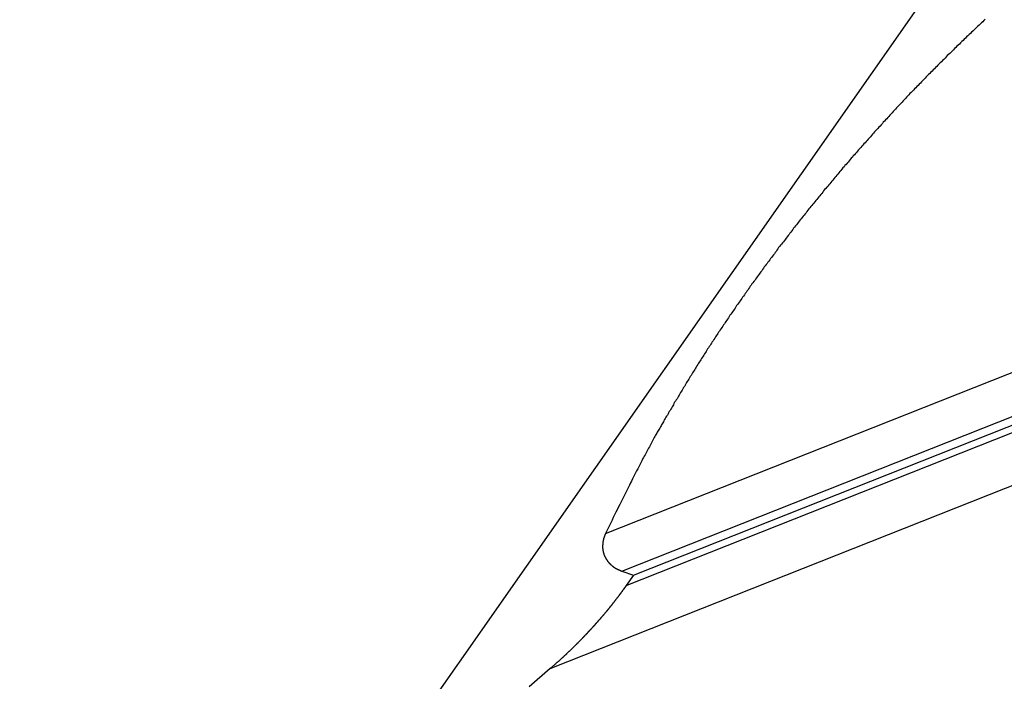
# Model space of a CAD drawing. Extents: x -49.2 to 49.2, y -29.6 to 29.6.
# Drawn here: x -33 to -31.2, y 15.1 to 16.3 of the extents above; entities that cross this region are included whole.
import ezdxf

# ---------------------------------------------------------------- set-up
doc = ezdxf.new("R2010")
doc.units = 0
doc.layers.get('0').update_dxf_attribs({"linetype": 'CONTINUOUS'})

msp = doc.modelspace()

# ---------------------------------------------------------------- linework, layer by layer
at = {"color": 0}
for points in [[(-35.4176, 10.5559), (-22.4408, 29.0888)], [(-35.4176, 10.5559), (-22.4408, 29.0888)], [(-35.4176, 10.5559), (-22.4408, 29.0888)], [(-35.4176, 10.5559), (-22.4408, 29.0888)], [(-35.4176, 10.5559), (-22.4408, 29.0888)], [(-35.4176, 10.5559), (-22.4408, 29.0888)], [(-35.4176, 10.5559), (-22.4408, 29.0888)], [(-35.4176, 10.5559), (-22.4408, 29.0888)], [(-35.4176, 10.5559), (-22.4408, 29.0888)], [(-35.4176, 10.5559), (-22.4408, 29.0888)], [(-35.4176, 10.5559), (-22.4408, 29.0888)], [(-35.4176, 10.5559), (-22.4408, 29.0888)], [(-35.4176, 10.5559), (-22.4408, 29.0888)], [(-35.4176, 10.5559), (-22.4408, 29.0888)], [(-35.4176, 10.5559), (-22.4408, 29.0888)], [(-35.4176, 10.5559), (-22.4408, 29.0888)], [(-35.4176, 10.5559), (-22.4408, 29.0888)], [(-35.4176, 10.5559), (-22.4408, 29.0888)], [(-35.4176, 10.5559), (-22.4408, 29.0888)], [(-35.4176, 10.5559), (-22.4408, 29.0888)], [(-35.4176, 10.5559), (-22.4408, 29.0888)], [(-31.93, 15.3869), (-26.7187, 17.4517)], [(-31.93, 15.3869), (-26.7187, 17.4517)], [(-31.93, 15.3869), (-26.7187, 17.4517)], [(-31.93, 15.3869), (-26.7187, 17.4517)], [(-31.93, 15.3869), (-26.7187, 17.4517)], [(-31.93, 15.3869), (-26.7187, 17.4517)], [(-31.93, 15.3869), (-26.7187, 17.4517)], [(-31.93, 15.3869), (-26.7187, 17.4517)], [(-31.93, 15.3869), (-26.7187, 17.4517)], [(-31.93, 15.3869), (-26.7187, 17.4517)], [(-31.93, 15.3869), (-26.7187, 17.4517)], [(-31.93, 15.3869), (-26.7187, 17.4517)], [(-31.93, 15.3869), (-26.7187, 17.4517)], [(-31.93, 15.3869), (-26.7187, 17.4517)], [(-31.93, 15.3869), (-26.7187, 17.4517)], [(-31.93, 15.3869), (-26.7187, 17.4517)], [(-31.93, 15.3869), (-26.7187, 17.4517)], [(-31.93, 15.3869), (-26.7187, 17.4517)], [(-31.93, 15.3869), (-26.7187, 17.4517)], [(-31.93, 15.3869), (-26.7187, 17.4517)], [(-31.93, 15.3869), (-26.7187, 17.4517)], [(-31.8997, 15.3165), (-26.7583, 17.3536)], [(-31.8997, 15.3165), (-26.7583, 17.3536)], [(-31.8997, 15.3165), (-26.7583, 17.3536)], [(-31.8997, 15.3165), (-26.7583, 17.3536)], [(-31.8997, 15.3165), (-26.7583, 17.3536)], [(-31.8997, 15.3165), (-26.7583, 17.3536)], [(-31.8997, 15.3165), (-26.7583, 17.3536)], [(-31.8997, 15.3165), (-26.7583, 17.3536)], [(-31.8997, 15.3165), (-26.7583, 17.3536)], [(-31.8997, 15.3165), (-26.7583, 17.3536)], [(-31.8997, 15.3165), (-26.7583, 17.3536)], [(-31.8997, 15.3165), (-26.7583, 17.3536)], [(-31.8997, 15.3165), (-26.7583, 17.3536)], [(-31.8997, 15.3165), (-26.7583, 17.3536)], [(-31.8997, 15.3165), (-26.7583, 17.3536)], [(-31.8997, 15.3165), (-26.7583, 17.3536)], [(-31.8997, 15.3165), (-26.7583, 17.3536)], [(-31.8997, 15.3165), (-26.7583, 17.3536)], [(-31.8997, 15.3165), (-26.7583, 17.3536)], [(-31.8997, 15.3165), (-26.7583, 17.3536)], [(-31.8997, 15.3165), (-26.7583, 17.3536)], [(-31.8778, 15.3088), (-26.7662, 17.3341)], [(-31.8778, 15.3088), (-26.7662, 17.3341)], [(-31.8778, 15.3088), (-26.7662, 17.3341)], [(-31.8778, 15.3088), (-26.7662, 17.3341)], [(-31.8778, 15.3088), (-26.7662, 17.3341)], [(-31.8778, 15.3088), (-26.7662, 17.3341)], [(-31.8778, 15.3088), (-26.7662, 17.3341)], [(-31.8778, 15.3088), (-26.7662, 17.3341)], [(-31.8778, 15.3088), (-26.7662, 17.3341)], [(-31.8778, 15.3088), (-26.7662, 17.3341)], [(-31.8778, 15.3088), (-26.7662, 17.3341)], [(-31.8778, 15.3088), (-26.7662, 17.3341)], [(-31.8778, 15.3088), (-26.7662, 17.3341)], [(-31.8778, 15.3088), (-26.7662, 17.3341)], [(-31.8778, 15.3088), (-26.7662, 17.3341)], [(-31.8778, 15.3088), (-26.7662, 17.3341)], [(-31.8778, 15.3088), (-26.7662, 17.3341)], [(-31.8778, 15.3088), (-26.7662, 17.3341)], [(-31.8778, 15.3088), (-26.7662, 17.3341)], [(-31.8778, 15.3088), (-26.7662, 17.3341)], [(-31.8778, 15.3088), (-26.7662, 17.3341)], [(-31.8916, 15.2892), (-26.773, 17.3173)], [(-31.8916, 15.2892), (-26.773, 17.3173)], [(-31.8916, 15.2892), (-26.773, 17.3173)], [(-31.8916, 15.2892), (-26.773, 17.3173)], [(-31.8916, 15.2892), (-26.773, 17.3173)], [(-31.8916, 15.2892), (-26.773, 17.3173)], [(-31.8916, 15.2892), (-26.773, 17.3173)], [(-31.8916, 15.2892), (-26.773, 17.3173)], [(-31.8916, 15.2892), (-26.773, 17.3173)], [(-31.8916, 15.2892), (-26.773, 17.3173)], [(-31.8916, 15.2892), (-26.773, 17.3173)], [(-31.8916, 15.2892), (-26.773, 17.3173)], [(-31.8916, 15.2892), (-26.773, 17.3173)], [(-31.8916, 15.2892), (-26.773, 17.3173)], [(-31.8916, 15.2892), (-26.773, 17.3173)], [(-31.8916, 15.2892), (-26.773, 17.3173)], [(-31.8916, 15.2892), (-26.773, 17.3173)], [(-31.8916, 15.2892), (-26.773, 17.3173)], [(-31.8916, 15.2892), (-26.773, 17.3173)], [(-31.8916, 15.2892), (-26.773, 17.3173)], [(-31.8916, 15.2892), (-26.773, 17.3173)], [(-32.0337, 15.1339), (-26.8206, 17.1994)], [(-32.0337, 15.1339), (-26.8206, 17.1994)], [(-32.0337, 15.1339), (-26.8206, 17.1994)], [(-32.0337, 15.1339), (-26.8206, 17.1994)], [(-32.0337, 15.1339), (-26.8206, 17.1994)], [(-32.0337, 15.1339), (-26.8206, 17.1994)], [(-32.0337, 15.1339), (-26.8206, 17.1994)], [(-32.0337, 15.1339), (-26.8206, 17.1994)], [(-32.0337, 15.1339), (-26.8206, 17.1994)], [(-32.0337, 15.1339), (-26.8206, 17.1994)], [(-32.0337, 15.1339), (-26.8206, 17.1994)], [(-32.0337, 15.1339), (-26.8206, 17.1994)], [(-32.0337, 15.1339), (-26.8206, 17.1994)], [(-32.0337, 15.1339), (-26.8206, 17.1994)], [(-32.0337, 15.1339), (-26.8206, 17.1994)], [(-32.0337, 15.1339), (-26.8206, 17.1994)], [(-32.0337, 15.1339), (-26.8206, 17.1994)], [(-32.0337, 15.1339), (-26.8206, 17.1994)], [(-32.0337, 15.1339), (-26.8206, 17.1994)], [(-32.0337, 15.1339), (-26.8206, 17.1994)], [(-32.0337, 15.1339), (-26.8206, 17.1994)], [(-31.2194, 16.3493), (-31.2218, 16.3472), (-31.224, 16.3449), (-31.2264, 16.3428), (-31.2285, 16.3404), (-31.2309, 16.3383), (-31.2333, 16.3362), (-31.2357, 16.3341), (-31.2378, 16.3317), (-31.2402, 16.3296), (-31.2425, 16.3274), (-31.2449, 16.3253), (-31.247, 16.3229), (-31.2494, 16.3208), (-31.2518, 16.3187), (-31.2542, 16.3166), (-31.2542, 16.3166), (-31.2563, 16.3142), (-31.2587, 16.3121), (-31.2608, 16.3097), (-31.2632, 16.3076), (-31.2653, 16.3052), (-31.2677, 16.3031), (-31.2698, 16.301), (-31.2722, 16.2989), (-31.2743, 16.2965), (-31.2767, 16.2944), (-31.2788, 16.2921), (-31.2812, 16.29), (-31.2833, 16.2876), (-31.2857, 16.2855), (-31.2879, 16.2834), (-31.2903, 16.2813), (-31.2903, 16.2813), (-31.2924, 16.2789), (-31.2945, 16.2768), (-31.2966, 16.2744), (-31.299, 16.2723), (-31.3011, 16.2699), (-31.3034, 16.2678), (-31.3055, 16.2657), (-31.3079, 16.2636), (-31.31, 16.2612), (-31.3121, 16.2591), (-31.3142, 16.2567), (-31.3166, 16.2546), (-31.3187, 16.2522), (-31.3211, 16.2501), (-31.3232, 16.248), (-31.3256, 16.2459), (-31.3256, 16.2459), (-31.3277, 16.2435), (-31.3298, 16.2414), (-31.3319, 16.239), (-31.3341, 16.2369), (-31.3362, 16.2345), (-31.3383, 16.2324), (-31.3404, 16.2301), (-31.3428, 16.228), (-31.3449, 16.2256), (-31.347, 16.2235), (-31.3491, 16.2211), (-31.3514, 16.219), (-31.3535, 16.2166), (-31.3556, 16.2145), (-31.3577, 16.2124), (-31.3601, 16.2103), (-31.3601, 16.2103), (-31.3622, 16.2079), (-31.3643, 16.2058), (-31.3664, 16.2034), (-31.3685, 16.2013), (-31.3706, 16.1989), (-31.3727, 16.1968), (-31.3748, 16.1944), (-31.3769, 16.1923), (-31.379, 16.1899), (-31.3811, 16.1878), (-31.3832, 16.1854), (-31.3853, 16.1833), (-31.3874, 16.1809), (-31.3895, 16.1788), (-31.3916, 16.1766), (-31.3937, 16.1745), (-31.3937, 16.1745), (-31.3955, 16.1721), (-31.3976, 16.17), (-31.3997, 16.1676), (-31.4018, 16.1655), (-31.4037, 16.1631), (-31.4058, 16.161), (-31.4079, 16.1586), (-31.41, 16.1565), (-31.4118, 16.1541), (-31.4139, 16.152), (-31.416, 16.1496), (-31.4181, 16.1475), (-31.4202, 16.1451), (-31.4223, 16.143), (-31.4244, 16.1407), (-31.4265, 16.1386), (-31.4265, 16.1386), (-31.4283, 16.1362), (-31.4304, 16.1341), (-31.4322, 16.1317), (-31.4343, 16.1296), (-31.4361, 16.1272), (-31.4382, 16.1251), (-31.4403, 16.1227), (-31.4424, 16.1206), (-31.4442, 16.1182), (-31.4463, 16.1161), (-31.4483, 16.1137), (-31.4504, 16.1116), (-31.4522, 16.1092), (-31.4543, 16.1071), (-31.4564, 16.1047), (-31.4585, 16.1026), (-31.4585, 16.1026), (-31.4603, 16.1002), (-31.4623, 16.0981), (-31.4641, 16.0957), (-31.4662, 16.0936), (-31.468, 16.0912), (-31.4701, 16.0891), (-31.4719, 16.0867), (-31.474, 16.0846), (-31.4758, 16.0822), (-31.4779, 16.0801), (-31.4797, 16.0777), (-31.4818, 16.0756), (-31.4836, 16.0732), (-31.4857, 16.0711), (-31.4875, 16.0687), (-31.4896, 16.0666), (-31.4896, 16.0666), (-31.4914, 16.0642), (-31.4932, 16.062), (-31.495, 16.0596), (-31.4971, 16.0575), (-31.4989, 16.0551), (-31.5008, 16.053), (-31.5026, 16.0506), (-31.5047, 16.0485), (-31.5065, 16.0461), (-31.5083, 16.044), (-31.5101, 16.0416), (-31.5122, 16.0395), (-31.514, 16.0371), (-31.516, 16.035), (-31.5178, 16.0326), (-31.5199, 16.0305), (-31.5199, 16.0305), (-31.5217, 16.0281), (-31.5235, 16.0258), (-31.5253, 16.0234), (-31.5271, 16.0213), (-31.5289, 16.0189), (-31.5307, 16.0168), (-31.5325, 16.0144), (-31.5346, 16.0123), (-31.5364, 16.0099), (-31.5382, 16.0078), (-31.54, 16.0054), (-31.5419, 16.0033), (-31.5437, 16.0009), (-31.5455, 15.9988), (-31.5473, 15.9964), (-31.5494, 15.9943), (-31.5494, 15.9943), (-31.5511, 15.9919), (-31.5529, 15.9896), (-31.5547, 15.9872), (-31.5565, 15.9851), (-31.5583, 15.9827), (-31.5601, 15.9806), (-31.5619, 15.9782), (-31.5637, 15.9761), (-31.5655, 15.9737), (-31.5673, 15.9716), (-31.5691, 15.9692), (-31.5709, 15.9671), (-31.5727, 15.9647), (-31.5745, 15.9626), (-31.5763, 15.9602), (-31.5781, 15.9581), (-31.5781, 15.9581), (-31.5796, 15.9557), (-31.5814, 15.9534), (-31.5832, 15.951), (-31.585, 15.9489), (-31.5865, 15.9465), (-31.5883, 15.9444), (-31.5901, 15.942), (-31.5919, 15.9399), (-31.5934, 15.9375), (-31.5952, 15.9354), (-31.597, 15.933), (-31.5988, 15.9309), (-31.6005, 15.9285), (-31.6023, 15.9264), (-31.6041, 15.924), (-31.6059, 15.9219), (-31.6059, 15.9219), (-31.6074, 15.9195), (-31.6092, 15.9172), (-31.6107, 15.9148), (-31.6125, 15.9127), (-31.614, 15.9103), (-31.6158, 15.9082), (-31.6176, 15.9058), (-31.6194, 15.9037), (-31.6209, 15.9013), (-31.6227, 15.8992), (-31.6243, 15.8968), (-31.6261, 15.8947), (-31.6276, 15.8923), (-31.6294, 15.8902), (-31.6312, 15.8878), (-31.633, 15.8857), (-31.633, 15.8857), (-31.6345, 15.8833), (-31.6361, 15.881), (-31.6376, 15.8786), (-31.6394, 15.8765), (-31.6409, 15.8741), (-31.6427, 15.872), (-31.6442, 15.8696), (-31.646, 15.8675), (-31.6475, 15.8651), (-31.6493, 15.863), (-31.6508, 15.8606), (-31.6526, 15.8585), (-31.6541, 15.8561), (-31.6559, 15.854), (-31.6574, 15.8516), (-31.6592, 15.8495), (-31.6592, 15.8495), (-31.6607, 15.8471), (-31.6622, 15.8448), (-31.6637, 15.8424), (-31.6655, 15.8403), (-31.667, 15.8379), (-31.6686, 15.8358), (-31.6701, 15.8334), (-31.6719, 15.8313), (-31.6734, 15.8289), (-31.6749, 15.8268), (-31.6764, 15.8244), (-31.6782, 15.8223), (-31.6797, 15.8199), (-31.6813, 15.8178), (-31.6828, 15.8154), (-31.6846, 15.8133), (-31.6846, 15.8133), (-31.6861, 15.8109), (-31.6876, 15.8087), (-31.6891, 15.8063), (-31.6907, 15.8042), (-31.6922, 15.8018), (-31.6937, 15.7997), (-31.6952, 15.7973), (-31.697, 15.7952), (-31.6985, 15.7928), (-31.7, 15.7906), (-31.7015, 15.7882), (-31.703, 15.7861), (-31.7045, 15.7837), (-31.706, 15.7816), (-31.7075, 15.7792), (-31.7093, 15.7771), (-31.7093, 15.7771), (-31.7107, 15.7747), (-31.7122, 15.7726), (-31.7137, 15.7702), (-31.7152, 15.7681), (-31.7167, 15.7657), (-31.7182, 15.7636), (-31.7197, 15.7612), (-31.7212, 15.7591), (-31.7226, 15.7567), (-31.7241, 15.7546), (-31.7256, 15.7522), (-31.7271, 15.7501), (-31.7286, 15.7477), (-31.7301, 15.7456), (-31.7316, 15.7433), (-31.7331, 15.7412), (-31.7331, 15.7412), (-31.7343, 15.7388), (-31.7358, 15.7367), (-31.7373, 15.7343), (-31.7388, 15.7322), (-31.7401, 15.7298), (-31.7416, 15.7277), (-31.7431, 15.7253), (-31.7446, 15.7232), (-31.7458, 15.7208), (-31.7473, 15.7187), (-31.7488, 15.7163), (-31.7503, 15.7142), (-31.7516, 15.7118), (-31.7531, 15.7097), (-31.7546, 15.7076), (-31.7561, 15.7055), (-31.7561, 15.7055), (-31.7573, 15.7031), (-31.7588, 15.7008), (-31.76, 15.6984), (-31.7615, 15.6963), (-31.7627, 15.6939), (-31.7642, 15.6918), (-31.7657, 15.6894), (-31.7672, 15.6873), (-31.7684, 15.6849), (-31.7699, 15.6828), (-31.7713, 15.6804), (-31.7728, 15.6783), (-31.774, 15.6759), (-31.7755, 15.6738), (-31.777, 15.6714), (-31.7785, 15.6693), (-31.7785, 15.6693), (-31.7797, 15.6669), (-31.7812, 15.6645), (-31.7824, 15.6621), (-31.7839, 15.66), (-31.7851, 15.6576), (-31.7866, 15.6553), (-31.788, 15.6529), (-31.7895, 15.6508), (-31.7907, 15.6484), (-31.7922, 15.646), (-31.7934, 15.6436), (-31.7949, 15.6415), (-31.7961, 15.6391), (-31.7976, 15.6369), (-31.7991, 15.6345), (-31.8006, 15.6324), (-31.8006, 15.6324), (-31.8018, 15.63), (-31.803, 15.6279), (-31.8042, 15.6258), (-31.8055, 15.6237), (-31.8067, 15.6214), (-31.8079, 15.6193), (-31.8091, 15.6172), (-31.8106, 15.6151), (-31.8118, 15.6127), (-31.813, 15.6106), (-31.8142, 15.6085), (-31.8157, 15.6064), (-31.8169, 15.6042), (-31.8181, 15.6021), (-31.8193, 15.6), (-31.8208, 15.5979), (-31.8208, 15.5979), (-31.8217, 15.5958), (-31.8229, 15.594), (-31.824, 15.5919), (-31.8252, 15.5901), (-31.8261, 15.588), (-31.8273, 15.5862), (-31.8285, 15.5841), (-31.8297, 15.5823), (-31.8306, 15.5802), (-31.8318, 15.5784), (-31.833, 15.5763), (-31.8342, 15.5745), (-31.8351, 15.5724), (-31.8363, 15.5706), (-31.8375, 15.5685), (-31.8387, 15.5667), (-31.8387, 15.5667), (-31.8399, 15.564), (-31.8413, 15.5616), (-31.8425, 15.559), (-31.844, 15.5566), (-31.8452, 15.5539), (-31.8467, 15.5515), (-31.8479, 15.5491), (-31.8494, 15.5467), (-31.8506, 15.544), (-31.852, 15.5416), (-31.8532, 15.5392), (-31.8547, 15.5368), (-31.8559, 15.5341), (-31.8574, 15.5317), (-31.8586, 15.5293), (-31.8601, 15.5269), (-31.8601, 15.5269), (-31.8619, 15.523), (-31.864, 15.5191), (-31.8658, 15.5152), (-31.8679, 15.5116), (-31.8697, 15.5077), (-31.8718, 15.5041), (-31.8736, 15.5002), (-31.8757, 15.4966), (-31.8775, 15.4927), (-31.8793, 15.4888), (-31.8811, 15.4849), (-31.8832, 15.4813), (-31.885, 15.4774), (-31.887, 15.4737), (-31.8888, 15.4698), (-31.8909, 15.4662), (-31.8909, 15.4662), (-31.8933, 15.4611), (-31.8957, 15.4562), (-31.8981, 15.4511), (-31.9007, 15.4463), (-31.9031, 15.4412), (-31.9055, 15.4364), (-31.9079, 15.4313), (-31.9106, 15.4265), (-31.913, 15.4214), (-31.9154, 15.4166), (-31.9178, 15.4115), (-31.9202, 15.4067), (-31.9226, 15.4016), (-31.925, 15.3968), (-31.9274, 15.3917), (-31.93, 15.3869)], [(-31.93, 15.3869), (-31.9313, 15.3839), (-31.9313, 15.3839), (-31.9313, 15.3836), (-31.9313, 15.3833), (-31.9313, 15.383), (-31.9316, 15.383), (-31.9316, 15.3827), (-31.9316, 15.3826), (-31.9316, 15.3823), (-31.9319, 15.3823), (-31.9319, 15.382), (-31.9319, 15.3817), (-31.9319, 15.3814), (-31.9322, 15.3814), (-31.9322, 15.3811), (-31.9322, 15.3811), (-31.9322, 15.3808), (-31.9325, 15.3808), (-31.9325, 15.3808), (-31.9325, 15.3805), (-31.9325, 15.3802), (-31.9325, 15.3799), (-31.9326, 15.3799), (-31.9326, 15.3796), (-31.9326, 15.3795), (-31.9326, 15.3792), (-31.9329, 15.3792), (-31.9329, 15.3789), (-31.9329, 15.3786), (-31.9329, 15.3783), (-31.9332, 15.3783), (-31.9332, 15.378), (-31.9332, 15.378), (-31.9332, 15.3777), (-31.9335, 15.3777), (-31.9335, 15.3777), (-31.9335, 15.3774), (-31.9335, 15.3771), (-31.9335, 15.3768), (-31.9335, 15.3768), (-31.9335, 15.3765), (-31.9335, 15.3764), (-31.9335, 15.3761), (-31.9338, 15.3761), (-31.9338, 15.3758), (-31.9338, 15.3755), (-31.9338, 15.3752), (-31.9339, 15.3752), (-31.9339, 15.3749), (-31.9339, 15.3749), (-31.9339, 15.3746), (-31.9342, 15.3746), (-31.9342, 15.3746), (-31.9342, 15.3743), (-31.9342, 15.374), (-31.9342, 15.3737), (-31.9342, 15.3737), (-31.9342, 15.3734), (-31.9342, 15.3733), (-31.9342, 15.373), (-31.9345, 15.373), (-31.9345, 15.3727), (-31.9345, 15.3724), (-31.9345, 15.3721), (-31.9346, 15.3721), (-31.9346, 15.3718), (-31.9346, 15.3718), (-31.9346, 15.3715), (-31.9349, 15.3715), (-31.9349, 15.3715), (-31.9349, 15.3712), (-31.9349, 15.3709), (-31.9349, 15.3706), (-31.9349, 15.3706), (-31.9349, 15.3703), (-31.9349, 15.3701), (-31.9349, 15.3698), (-31.935, 15.3698), (-31.935, 15.3695), (-31.935, 15.3692), (-31.935, 15.3689), (-31.935, 15.3689), (-31.935, 15.3686), (-31.935, 15.3686), (-31.935, 15.3683), (-31.9353, 15.3683), (-31.9353, 15.3683), (-31.9353, 15.368), (-31.9353, 15.3677), (-31.9353, 15.3674), (-31.9353, 15.3674), (-31.9353, 15.3671), (-31.9353, 15.367), (-31.9353, 15.3667), (-31.9353, 15.3667), (-31.9353, 15.3664), (-31.9353, 15.3661), (-31.9353, 15.3658), (-31.9353, 15.3658), (-31.9353, 15.3655), (-31.9353, 15.3655), (-31.9353, 15.3652), (-31.9355, 15.3652), (-31.9355, 15.3652), (-31.9355, 15.3649), (-31.9355, 15.3646), (-31.9355, 15.3643), (-31.9355, 15.3643), (-31.9355, 15.364), (-31.9355, 15.3639), (-31.9355, 15.3636), (-31.9355, 15.3636), (-31.9355, 15.3633), (-31.9355, 15.363), (-31.9355, 15.3627), (-31.9355, 15.3627), (-31.9355, 15.3624), (-31.9355, 15.3624), (-31.9355, 15.3621), (-31.9355, 15.3621), (-31.9355, 15.3621), (-31.9354, 15.3618), (-31.9354, 15.3615), (-31.9354, 15.3612), (-31.9354, 15.3612), (-31.9354, 15.3609), (-31.9354, 15.3609), (-31.9354, 15.3606), (-31.9354, 15.3606), (-31.9354, 15.3603), (-31.9354, 15.36), (-31.9354, 15.3597), (-31.9354, 15.3597), (-31.9354, 15.3594), (-31.9354, 15.3594), (-31.9354, 15.3591), (-31.9354, 15.3591), (-31.9354, 15.3591), (-31.9351, 15.3588), (-31.9351, 15.3585), (-31.9351, 15.3582), (-31.9351, 15.3582), (-31.9351, 15.3579), (-31.9351, 15.3579), (-31.9351, 15.3576), (-31.9351, 15.3576), (-31.935, 15.3573), (-31.935, 15.357), (-31.935, 15.3567), (-31.935, 15.3567), (-31.935, 15.3564), (-31.935, 15.3564), (-31.935, 15.3561), (-31.935, 15.3561), (-31.935, 15.3561), (-31.9347, 15.3558), (-31.9347, 15.3555), (-31.9347, 15.3552), (-31.9347, 15.3552), (-31.9347, 15.3549), (-31.9347, 15.3549), (-31.9347, 15.3546), (-31.9347, 15.3546), (-31.9345, 15.3543), (-31.9345, 15.354), (-31.9345, 15.3537), (-31.9345, 15.3537), (-31.9345, 15.3534), (-31.9345, 15.3534), (-31.9345, 15.3531), (-31.9345, 15.3531), (-31.9345, 15.3531), (-31.9342, 15.3528), (-31.9342, 15.3525), (-31.9342, 15.3522), (-31.9342, 15.3522), (-31.9341, 15.3519), (-31.9341, 15.3519), (-31.9341, 15.3516), (-31.9341, 15.3516), (-31.9338, 15.3513), (-31.9338, 15.3511), (-31.9338, 15.3508), (-31.9338, 15.3508), (-31.9338, 15.3505), (-31.9338, 15.3505), (-31.9338, 15.3502), (-31.9338, 15.3502), (-31.9338, 15.3502), (-31.9335, 15.3499), (-31.9335, 15.3496), (-31.9335, 15.3493), (-31.9335, 15.3493), (-31.9332, 15.349), (-31.9332, 15.349), (-31.9332, 15.3487), (-31.9332, 15.3487), (-31.9329, 15.3484), (-31.9329, 15.3483), (-31.9329, 15.348), (-31.9329, 15.348), (-31.9329, 15.3477), (-31.9329, 15.3477), (-31.9329, 15.3474), (-31.9329, 15.3474), (-31.9329, 15.3474), (-31.9326, 15.3471), (-31.9326, 15.3468), (-31.9326, 15.3465), (-31.9326, 15.3465), (-31.9323, 15.3462), (-31.9323, 15.3462), (-31.9323, 15.3459), (-31.9323, 15.3459), (-31.932, 15.3456), (-31.932, 15.3456), (-31.932, 15.3453), (-31.932, 15.3453), (-31.9319, 15.345), (-31.9319, 15.345), (-31.9319, 15.3447), (-31.9319, 15.3447), (-31.9319, 15.3447), (-31.9316, 15.3444), (-31.9316, 15.3442), (-31.9315, 15.3439), (-31.9315, 15.3439), (-31.9312, 15.3436), (-31.9312, 15.3436), (-31.9312, 15.3433), (-31.9312, 15.3433), (-31.9309, 15.343), (-31.9309, 15.343), (-31.9309, 15.3427), (-31.9309, 15.3427), (-31.9306, 15.3424), (-31.9306, 15.3424), (-31.9306, 15.3421), (-31.9306, 15.3421), (-31.9306, 15.3421), (-31.9303, 15.3418), (-31.9303, 15.3417), (-31.9302, 15.3414), (-31.9302, 15.3414), (-31.9299, 15.3411), (-31.9299, 15.3411), (-31.9299, 15.3408), (-31.9299, 15.3408), (-31.9296, 15.3405), (-31.9296, 15.3405), (-31.9296, 15.3402), (-31.9296, 15.3402), (-31.9293, 15.3399), (-31.9293, 15.3399), (-31.9293, 15.3396), (-31.9293, 15.3396), (-31.9293, 15.3396), (-31.929, 15.3393), (-31.929, 15.3393), (-31.9287, 15.339), (-31.9287, 15.339), (-31.9284, 15.3387), (-31.9284, 15.3387), (-31.9284, 15.3384), (-31.9284, 15.3384), (-31.9281, 15.3381), (-31.9281, 15.3381), (-31.928, 15.3378), (-31.928, 15.3378), (-31.9277, 15.3375), (-31.9277, 15.3375), (-31.9277, 15.3372), (-31.9277, 15.3372), (-31.9277, 15.3372), (-31.9274, 15.3369), (-31.9274, 15.3369), (-31.9271, 15.3366), (-31.9271, 15.3366), (-31.9268, 15.3363), (-31.9268, 15.3363), (-31.9268, 15.336), (-31.9268, 15.336), (-31.9265, 15.3357), (-31.9265, 15.3357), (-31.9264, 15.3354), (-31.9264, 15.3354), (-31.9261, 15.3351), (-31.9261, 15.3351), (-31.9261, 15.3349), (-31.9261, 15.3349), (-31.9261, 15.3349), (-31.9258, 15.3346), (-31.9258, 15.3346), (-31.9255, 15.3343), (-31.9255, 15.3343), (-31.9252, 15.334), (-31.9252, 15.334), (-31.9252, 15.3337), (-31.9252, 15.3337), (-31.9249, 15.3334), (-31.9249, 15.3334), (-31.9246, 15.3331), (-31.9246, 15.3331), (-31.9243, 15.3328), (-31.9243, 15.3328), (-31.9243, 15.3327), (-31.9243, 15.3327), (-31.9243, 15.3327), (-31.924, 15.3324), (-31.924, 15.3324), (-31.9237, 15.3321), (-31.9237, 15.3321), (-31.9234, 15.3318), (-31.9234, 15.3318), (-31.9233, 15.3315), (-31.9233, 15.3315), (-31.923, 15.3312), (-31.923, 15.3312), (-31.9227, 15.3309), (-31.9227, 15.3309), (-31.9224, 15.3306), (-31.9224, 15.3306), (-31.9224, 15.3306), (-31.9224, 15.3306), (-31.9224, 15.3306), (-31.9221, 15.3303), (-31.9221, 15.3303), (-31.9218, 15.33), (-31.9218, 15.33), (-31.9215, 15.3297), (-31.9215, 15.3297), (-31.9213, 15.3296), (-31.9213, 15.3296), (-31.921, 15.3293), (-31.921, 15.3293), (-31.9207, 15.329), (-31.9207, 15.329), (-31.9204, 15.3287), (-31.9204, 15.3287), (-31.9204, 15.3287), (-31.9204, 15.3287), (-31.9204, 15.3287), (-31.9201, 15.3284), (-31.9201, 15.3284), (-31.9198, 15.3281), (-31.9198, 15.3281), (-31.9195, 15.3278), (-31.9195, 15.3278), (-31.9192, 15.3278), (-31.9192, 15.3278), (-31.9189, 15.3275), (-31.9189, 15.3275), (-31.9186, 15.3272), (-31.9186, 15.3272), (-31.9183, 15.3269), (-31.9183, 15.3269), (-31.9183, 15.3269), (-31.9183, 15.3269), (-31.9183, 15.3269), (-31.918, 15.3266), (-31.918, 15.3266), (-31.9177, 15.3263), (-31.9177, 15.3263), (-31.9174, 15.326), (-31.9174, 15.326), (-31.9171, 15.326), (-31.9171, 15.326), (-31.9168, 15.3257), (-31.9168, 15.3257), (-31.9165, 15.3254), (-31.9165, 15.3254), (-31.9162, 15.3251), (-31.9162, 15.3251), (-31.9161, 15.3251), (-31.9161, 15.3251), (-31.9161, 15.3251), (-31.9158, 15.3248), (-31.9158, 15.3248), (-31.9155, 15.3245), (-31.9155, 15.3245), (-31.9152, 15.3242), (-31.9152, 15.3242), (-31.9149, 15.3242), (-31.9149, 15.3242), (-31.9146, 15.3239), (-31.9146, 15.3239), (-31.9143, 15.3239), (-31.9143, 15.3239), (-31.914, 15.3236), (-31.914, 15.3236), (-31.9139, 15.3236), (-31.9139, 15.3236), (-31.9139, 15.3236), (-31.9136, 15.3233), (-31.9136, 15.3233), (-31.9133, 15.3231), (-31.9133, 15.3231), (-31.913, 15.3228), (-31.913, 15.3228), (-31.9129, 15.3228), (-31.9129, 15.3228), (-31.9126, 15.3225), (-31.9126, 15.3225), (-31.9123, 15.3225), (-31.9123, 15.3225), (-31.912, 15.3222), (-31.912, 15.3222), (-31.912, 15.3222), (-31.912, 15.3222), (-31.912, 15.3222), (-31.9117, 15.3219), (-31.9114, 15.3219), (-31.9111, 15.3217), (-31.9111, 15.3217), (-31.9108, 15.3214), (-31.9108, 15.3214), (-31.9105, 15.3214), (-31.9105, 15.3214), (-31.9102, 15.3211), (-31.9102, 15.3211), (-31.9099, 15.3211), (-31.9099, 15.3211), (-31.9096, 15.3208), (-31.9096, 15.3208), (-31.9093, 15.3208), (-31.9093, 15.3208), (-31.9093, 15.3208), (-31.909, 15.3205), (-31.9087, 15.3205), (-31.9084, 15.3202), (-31.9081, 15.3202), (-31.9078, 15.3199), (-31.9075, 15.3199), (-31.9072, 15.3197), (-31.9072, 15.3197), (-31.9069, 15.3194), (-31.9066, 15.3194), (-31.9063, 15.3191), (-31.9061, 15.3191), (-31.9058, 15.3188), (-31.9055, 15.3188), (-31.9052, 15.3188), (-31.9052, 15.3188), (-31.9052, 15.3188), (-31.9046, 15.3185), (-31.9043, 15.3185), (-31.904, 15.3182), (-31.9037, 15.3182), (-31.9033, 15.3179), (-31.903, 15.3179), (-31.9027, 15.3176), (-31.9024, 15.3176), (-31.9018, 15.3173), (-31.9015, 15.3173), (-31.9012, 15.317), (-31.9009, 15.317), (-31.9006, 15.3167), (-31.9003, 15.3167), (-31.9, 15.3165), (-31.8997, 15.3165)], [(-31.93, 15.3869), (-31.93, 15.3869)], [(-31.8997, 15.3165), (-31.8997, 15.3165)], [(-31.8997, 15.3165), (-31.8778, 15.3088)], [(-31.8997, 15.3165), (-31.8778, 15.3088)], [(-31.8997, 15.3165), (-31.8778, 15.3088)], [(-31.8997, 15.3165), (-31.8778, 15.3088)], [(-31.8997, 15.3165), (-31.8778, 15.3088)], [(-31.8997, 15.3165), (-31.8778, 15.3088)], [(-31.8997, 15.3165), (-31.8778, 15.3088)], [(-31.8997, 15.3165), (-31.8778, 15.3088)], [(-31.8997, 15.3165), (-31.8778, 15.3088)], [(-31.8997, 15.3165), (-31.8778, 15.3088)], [(-31.8997, 15.3165), (-31.8778, 15.3088)], [(-31.8997, 15.3165), (-31.8778, 15.3088)], [(-31.8997, 15.3165), (-31.8778, 15.3088)], [(-31.8997, 15.3165), (-31.8778, 15.3088)], [(-31.8997, 15.3165), (-31.8778, 15.3088)], [(-31.8997, 15.3165), (-31.8778, 15.3088)], [(-31.8997, 15.3165), (-31.8778, 15.3088)], [(-31.8997, 15.3165), (-31.8778, 15.3088)], [(-31.8997, 15.3165), (-31.8778, 15.3088)], [(-31.8997, 15.3165), (-31.8778, 15.3088)], [(-31.8997, 15.3165), (-31.8778, 15.3088)], [(-31.8997, 15.3165), (-31.8997, 15.3165)], [(-31.8778, 15.3088), (-31.8916, 15.2892)], [(-31.8778, 15.3088), (-31.8916, 15.2892)], [(-31.8778, 15.3088), (-31.8916, 15.2892)], [(-31.8778, 15.3088), (-31.8916, 15.2892)], [(-31.8778, 15.3088), (-31.8916, 15.2892)], [(-31.8778, 15.3088), (-31.8916, 15.2892)], [(-31.8778, 15.3088), (-31.8916, 15.2892)], [(-31.8778, 15.3088), (-31.8916, 15.2892)], [(-31.8778, 15.3088), (-31.8916, 15.2892)], [(-31.8778, 15.3088), (-31.8916, 15.2892)], [(-31.8778, 15.3088), (-31.8916, 15.2892)], [(-31.8778, 15.3088), (-31.8916, 15.2892)], [(-31.8778, 15.3088), (-31.8916, 15.2892)], [(-31.8778, 15.3088), (-31.8916, 15.2892)], [(-31.8778, 15.3088), (-31.8916, 15.2892)], [(-31.8778, 15.3088), (-31.8916, 15.2892)], [(-31.8778, 15.3088), (-31.8916, 15.2892)], [(-31.8778, 15.3088), (-31.8916, 15.2892)], [(-31.8778, 15.3088), (-31.8916, 15.2892)], [(-31.8778, 15.3088), (-31.8916, 15.2892)], [(-31.8778, 15.3088), (-31.8916, 15.2892)], [(-31.8778, 15.3088), (-31.8778, 15.3088)], [(-31.8778, 15.3088), (-31.8778, 15.3088)], [(-31.8778, 15.3088), (-31.8778, 15.3088)], [(-31.8916, 15.2893), (-31.8958, 15.2833), (-31.8958, 15.2833), (-31.8958, 15.2827), (-31.8961, 15.2824), (-31.8964, 15.2821), (-31.8967, 15.2818), (-31.897, 15.2812), (-31.8973, 15.2809), (-31.8976, 15.2806), (-31.8979, 15.2803), (-31.8979, 15.2797), (-31.8982, 15.2794), (-31.8985, 15.2791), (-31.8988, 15.2788), (-31.8991, 15.2784), (-31.8994, 15.2781), (-31.8997, 15.2778), (-31.9, 15.2775), (-31.9, 15.2775), (-31.9, 15.2769), (-31.9003, 15.2766), (-31.9006, 15.2763), (-31.9009, 15.276), (-31.9012, 15.2754), (-31.9015, 15.2751), (-31.9018, 15.2748), (-31.9021, 15.2745), (-31.9022, 15.2739), (-31.9025, 15.2736), (-31.9028, 15.2733), (-31.9031, 15.273), (-31.9034, 15.2726), (-31.9037, 15.2723), (-31.904, 15.272), (-31.9043, 15.2717), (-31.9043, 15.2717), (-31.9043, 15.2711), (-31.9046, 15.2708), (-31.9049, 15.2705), (-31.9052, 15.2702), (-31.9055, 15.2696), (-31.9058, 15.2693), (-31.9061, 15.269), (-31.9064, 15.2687), (-31.9066, 15.2681), (-31.9069, 15.2678), (-31.9072, 15.2675), (-31.9075, 15.2672), (-31.9078, 15.2668), (-31.9081, 15.2665), (-31.9084, 15.2662), (-31.9087, 15.2659), (-31.9087, 15.2659), (-31.9087, 15.2653), (-31.909, 15.265), (-31.9093, 15.2647), (-31.9096, 15.2644), (-31.9099, 15.2638), (-31.9102, 15.2635), (-31.9105, 15.2632), (-31.9108, 15.2629), (-31.911, 15.2623), (-31.9113, 15.262), (-31.9116, 15.2617), (-31.9119, 15.2614), (-31.9122, 15.2611), (-31.9125, 15.2608), (-31.9128, 15.2605), (-31.9131, 15.2602), (-31.9131, 15.2602), (-31.9131, 15.2596), (-31.9134, 15.2593), (-31.9137, 15.259), (-31.914, 15.2587), (-31.9143, 15.2581), (-31.9146, 15.2578), (-31.9149, 15.2575), (-31.9152, 15.2572), (-31.9154, 15.2566), (-31.9157, 15.2563), (-31.916, 15.256), (-31.9163, 15.2557), (-31.9166, 15.2554), (-31.9169, 15.2551), (-31.9172, 15.2548), (-31.9175, 15.2545), (-31.9175, 15.2545), (-31.9175, 15.2539), (-31.9178, 15.2536), (-31.9181, 15.2533), (-31.9184, 15.253), (-31.9187, 15.2525), (-31.919, 15.2522), (-31.9193, 15.2519), (-31.9196, 15.2516), (-31.9199, 15.251), (-31.9202, 15.2507), (-31.9205, 15.2504), (-31.9208, 15.2501), (-31.9211, 15.2498), (-31.9214, 15.2495), (-31.9217, 15.2492), (-31.922, 15.2489), (-31.922, 15.2489), (-31.922, 15.2483), (-31.9223, 15.248), (-31.9226, 15.2477), (-31.9229, 15.2474), (-31.9232, 15.2469), (-31.9235, 15.2466), (-31.9238, 15.2463), (-31.9241, 15.246), (-31.9244, 15.2454), (-31.9247, 15.2451), (-31.925, 15.2448), (-31.9253, 15.2445), (-31.9256, 15.2442), (-31.9259, 15.2439), (-31.9262, 15.2436), (-31.9265, 15.2433), (-31.9265, 15.2433), (-31.9266, 15.2427), (-31.9269, 15.2424), (-31.9272, 15.2421), (-31.9275, 15.2418), (-31.9278, 15.2414), (-31.9281, 15.2411), (-31.9284, 15.2408), (-31.9287, 15.2405), (-31.929, 15.2399), (-31.9293, 15.2396), (-31.9296, 15.2393), (-31.9299, 15.239), (-31.9302, 15.2387), (-31.9305, 15.2384), (-31.9308, 15.2381), (-31.9311, 15.2378), (-31.9311, 15.2378), (-31.9312, 15.2372), (-31.9315, 15.2369), (-31.9318, 15.2366), (-31.9321, 15.2363), (-31.9324, 15.2359), (-31.9327, 15.2356), (-31.933, 15.2353), (-31.9333, 15.235), (-31.9336, 15.2344), (-31.9339, 15.2341), (-31.9342, 15.2338), (-31.9345, 15.2335), (-31.9348, 15.2332), (-31.9351, 15.2329), (-31.9354, 15.2326), (-31.9357, 15.2323), (-31.9357, 15.2323), (-31.9358, 15.2317), (-31.9361, 15.2314), (-31.9364, 15.2311), (-31.9367, 15.2308), (-31.937, 15.2305), (-31.9373, 15.2302), (-31.9376, 15.2299), (-31.9379, 15.2296), (-31.9382, 15.229), (-31.9385, 15.2287), (-31.9388, 15.2284), (-31.9391, 15.2281), (-31.9394, 15.2278), (-31.9397, 15.2275), (-31.94, 15.2272), (-31.9403, 15.2269), (-31.9403, 15.2269), (-31.9405, 15.2263), (-31.9408, 15.226), (-31.9411, 15.2257), (-31.9414, 15.2254), (-31.9417, 15.2251), (-31.942, 15.2248), (-31.9423, 15.2245), (-31.9426, 15.2242), (-31.9429, 15.2237), (-31.9432, 15.2234), (-31.9435, 15.2231), (-31.9438, 15.2228), (-31.9441, 15.2225), (-31.9444, 15.2222), (-31.9447, 15.2219), (-31.945, 15.2216), (-31.945, 15.2216), (-31.9452, 15.221), (-31.9455, 15.2207), (-31.9458, 15.2204), (-31.9461, 15.2201), (-31.9464, 15.2198), (-31.9467, 15.2195), (-31.947, 15.2192), (-31.9473, 15.2189), (-31.9476, 15.2183), (-31.9479, 15.218), (-31.9482, 15.2177), (-31.9485, 15.2174), (-31.9488, 15.2171), (-31.9491, 15.2168), (-31.9494, 15.2165), (-31.9497, 15.2162), (-31.9497, 15.2162), (-31.9499, 15.2156), (-31.9502, 15.2153), (-31.9505, 15.215), (-31.9508, 15.2147), (-31.9511, 15.2144), (-31.9514, 15.2141), (-31.9517, 15.2138), (-31.952, 15.2135), (-31.9523, 15.2131), (-31.9526, 15.2128), (-31.9529, 15.2125), (-31.9532, 15.2122), (-31.9535, 15.2119), (-31.9538, 15.2116), (-31.9541, 15.2113), (-31.9544, 15.211), (-31.9544, 15.211), (-31.9547, 15.2104), (-31.955, 15.2101), (-31.9553, 15.2098), (-31.9556, 15.2095), (-31.9559, 15.2092), (-31.9562, 15.2089), (-31.9565, 15.2086), (-31.9568, 15.2083), (-31.9571, 15.2079), (-31.9574, 15.2076), (-31.9577, 15.2073), (-31.958, 15.207), (-31.9583, 15.2067), (-31.9586, 15.2064), (-31.9589, 15.2061), (-31.9592, 15.2058), (-31.9592, 15.2058), (-31.9595, 15.2052), (-31.9598, 15.2049), (-31.9601, 15.2046), (-31.9604, 15.2043), (-31.9607, 15.204), (-31.961, 15.2037), (-31.9613, 15.2034), (-31.9616, 15.2031), (-31.9619, 15.2027), (-31.9622, 15.2024), (-31.9625, 15.2021), (-31.9628, 15.2018), (-31.9631, 15.2015), (-31.9634, 15.2012), (-31.9637, 15.2009), (-31.964, 15.2006), (-31.964, 15.2006), (-31.9643, 15.2), (-31.9646, 15.1997), (-31.9649, 15.1994), (-31.9652, 15.1991), (-31.9655, 15.1988), (-31.9658, 15.1985), (-31.9661, 15.1982), (-31.9664, 15.1979), (-31.9667, 15.1976), (-31.967, 15.1973), (-31.9673, 15.197), (-31.9676, 15.1967), (-31.9679, 15.1964), (-31.9682, 15.1961), (-31.9685, 15.1958), (-31.9688, 15.1955), (-31.9688, 15.1955), (-31.9691, 15.195), (-31.9694, 15.1947), (-31.9697, 15.1944), (-31.97, 15.1941), (-31.9703, 15.1938), (-31.9706, 15.1935), (-31.9709, 15.1932), (-31.9712, 15.1929), (-31.9715, 15.1926), (-31.9718, 15.1923), (-31.9721, 15.192), (-31.9724, 15.1917), (-31.9727, 15.1914), (-31.973, 15.1911), (-31.9733, 15.1908), (-31.9736, 15.1905), (-31.9736, 15.1905), (-31.9739, 15.1899), (-31.9742, 15.1896), (-31.9745, 15.1893), (-31.9748, 15.189), (-31.9751, 15.1887), (-31.9754, 15.1884), (-31.9757, 15.1881), (-31.976, 15.1878), (-31.9763, 15.1875), (-31.9766, 15.1872), (-31.9769, 15.1869), (-31.9772, 15.1866), (-31.9775, 15.1863), (-31.9778, 15.186), (-31.9781, 15.1857), (-31.9785, 15.1854), (-31.9785, 15.1854), (-31.9788, 15.185), (-31.9791, 15.1847), (-31.9794, 15.1844), (-31.9797, 15.1841), (-31.98, 15.1838), (-31.9803, 15.1835), (-31.9806, 15.1832), (-31.9809, 15.1829), (-31.9812, 15.1826), (-31.9815, 15.1823), (-31.9818, 15.182), (-31.9821, 15.1817), (-31.9824, 15.1814), (-31.9827, 15.1811), (-31.983, 15.1808), (-31.9834, 15.1805), (-31.9834, 15.1805), (-31.9837, 15.1801), (-31.984, 15.1798), (-31.9843, 15.1795), (-31.9846, 15.1792), (-31.9849, 15.1789), (-31.9852, 15.1786), (-31.9855, 15.1783), (-31.9858, 15.178), (-31.9861, 15.1777), (-31.9864, 15.1774), (-31.9867, 15.1771), (-31.987, 15.1768), (-31.9873, 15.1765), (-31.9876, 15.1762), (-31.9879, 15.1759), (-31.9883, 15.1756), (-31.9883, 15.1756), (-31.9886, 15.1753), (-31.9889, 15.175), (-31.9892, 15.1747), (-31.9895, 15.1744), (-31.9898, 15.1741), (-31.9901, 15.1738), (-31.9904, 15.1735), (-31.9907, 15.1732), (-31.991, 15.1729), (-31.9913, 15.1726), (-31.9916, 15.1723), (-31.9919, 15.172), (-31.9922, 15.1717), (-31.9925, 15.1714), (-31.9928, 15.1711), (-31.9933, 15.1708), (-31.9933, 15.1708), (-31.9936, 15.1703), (-31.9939, 15.17), (-31.9942, 15.1697), (-31.9945, 15.1694), (-31.9948, 15.1691), (-31.9951, 15.1688), (-31.9954, 15.1685), (-31.9958, 15.1682), (-31.9961, 15.1679), (-31.9964, 15.1676), (-31.9967, 15.1673), (-31.997, 15.167), (-31.9973, 15.1667), (-31.9976, 15.1664), (-31.9979, 15.1661), (-31.9985, 15.1658), (-31.9985, 15.1658), (-31.9988, 15.1655), (-31.9991, 15.1652), (-31.9994, 15.1649), (-31.9997, 15.1646), (-32, 15.1643), (-32.0003, 15.164), (-32.0006, 15.1637), (-32.0009, 15.1634), (-32.0012, 15.1631), (-32.0015, 15.1628), (-32.0018, 15.1625), (-32.0021, 15.1622), (-32.0024, 15.1619), (-32.0027, 15.1616), (-32.003, 15.1613), (-32.0033, 15.1612), (-32.0033, 15.1612), (-32.0033, 15.1609), (-32.0036, 15.1606), (-32.0039, 15.1603), (-32.0042, 15.16), (-32.0045, 15.1597), (-32.0048, 15.1594), (-32.0051, 15.1591), (-32.0054, 15.1591), (-32.0056, 15.1588), (-32.0059, 15.1585), (-32.0062, 15.1582), (-32.0065, 15.158), (-32.0068, 15.1577), (-32.0071, 15.1574), (-32.0074, 15.1571), (-32.0077, 15.1571), (-32.0077, 15.1571), (-32.008, 15.1565), (-32.0083, 15.1562), (-32.0086, 15.1559), (-32.0089, 15.1556), (-32.0092, 15.1553), (-32.0095, 15.155), (-32.0098, 15.1547), (-32.0104, 15.1544), (-32.0107, 15.154), (-32.011, 15.1537), (-32.0113, 15.1534), (-32.0118, 15.1531), (-32.0121, 15.1528), (-32.0124, 15.1525), (-32.0127, 15.1522), (-32.0133, 15.1519), (-32.0133, 15.1519), (-32.0136, 15.1513), (-32.0142, 15.1507), (-32.0148, 15.1501), (-32.0154, 15.1498), (-32.0158, 15.1492), (-32.0164, 15.1489), (-32.017, 15.1483), (-32.0176, 15.148), (-32.0179, 15.1474), (-32.0185, 15.1468), (-32.0191, 15.1462), (-32.0197, 15.1459), (-32.0203, 15.1453), (-32.0209, 15.145), (-32.0215, 15.1444), (-32.0221, 15.1441), (-32.0221, 15.1441), (-32.0227, 15.1432), (-32.0233, 15.1426), (-32.0239, 15.142), (-32.0248, 15.1414), (-32.0254, 15.1408), (-32.0263, 15.1402), (-32.0269, 15.1396), (-32.0278, 15.139), (-32.0284, 15.1381), (-32.0291, 15.1375), (-32.0297, 15.1369), (-32.0306, 15.1363), (-32.0312, 15.1357), (-32.0321, 15.1351), (-32.0327, 15.1345), (-32.0336, 15.1339)], [(-31.8916, 15.2892), (-31.8916, 15.2892)], [(-31.8916, 15.2892), (-31.8916, 15.2892)], [(-32.0336, 15.1339), (-32.073, 15.0995)], [(-32.0337, 15.1339), (-32.0337, 15.1339)]]:
    msp.add_lwpolyline(points, dxfattribs=at)

doc.saveas('drawing.dxf')
